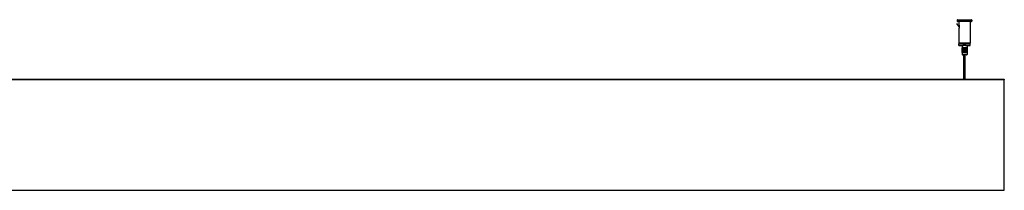
# Model space of a CAD drawing. Units: millimetres. Extents: x 0 to 3207, y 0 to 2500.
# Drawn here: x 1067 to 2129, y 1700 to 1885 of the extents above; entities that cross this region are included whole.
import ezdxf

# ---------------------------------------------------------------- set-up
doc = ezdxf.new("R2010")
doc.units = ezdxf.units.MM
doc.header["$LTSCALE"] = 176
for name, color, linetype in [('5_ALL_CURVES', 7, 'CONTINUOUS'), ('6_ALL_SURFS', 7, 'CONTINUOUS'), ('7_ALL_FEATURES', 7, 'CONTINUOUS')]:
    doc.layers.add(name, color=color, linetype=linetype)

msp = doc.modelspace()

# ---------------------------------------------------------------- linework, layer by layer
at = {"layer": '5_ALL_CURVES', "color": 40, "linetype": 'Continuous'}
msp.add_line((2079.891, 1876.855), (2077.28, 1880.466), dxfattribs=at)
at = {"layer": '6_ALL_SURFS', "color": 7, "linetype": 'Continuous'}
for p, q in [((2082.785, 1854.076), (2082.785, 1849.076)), ((2082.808, 1854.076), (2082.785, 1854.076)), ((2082.805, 1849.076), (2082.785, 1849.076)), ((2082.808, 1849.076), (2082.805, 1849.076)), ((2082.86, 1854.076), (2082.86, 1849.076)), ((2082.893, 1854.076), (2082.86, 1854.076)), ((2082.893, 1849.076), (2082.86, 1849.076)), ((2083.027, 1854.076), (2083.027, 1849.076)), ((2083.072, 1854.076), (2083.028, 1854.076)), ((2083.072, 1849.076), (2083.028, 1849.076)), ((2083.283, 1854.076), (2083.283, 1849.076)), ((2083.339, 1854.076), (2083.283, 1854.076)), ((2083.339, 1849.076), (2083.283, 1849.076)), ((2083.616, 1854.076), (2083.616, 1849.076)), ((2083.685, 1854.076), (2083.616, 1854.076)), ((2083.685, 1849.076), (2083.616, 1849.076)), ((2084.099, 1854.076), (2084.019, 1854.076)), ((2084.099, 1849.076), (2084.019, 1849.076)), ((2084.566, 1854.076), (2084.477, 1854.076)), ((2084.566, 1849.076), (2084.477, 1849.076)), ((2085.071, 1854.076), (2084.977, 1854.076)), ((2085.071, 1849.076), (2084.977, 1849.076)), ((2086.277, 1854.076), (2086.181, 1854.076)), ((2086.277, 1849.076), (2086.181, 1849.076)), ((2086.785, 1854.076), (2086.694, 1854.076)), ((2086.785, 1849.076), (2086.694, 1849.076)), ((2087.257, 1854.076), (2087.174, 1854.076)), ((2087.257, 1849.076), (2087.174, 1849.076)), ((2087.677, 1854.076), (2087.605, 1854.076)), ((2087.677, 1849.076), (2087.605, 1849.076)), ((2088.031, 1854.076), (2087.971, 1854.076)), ((2088.031, 1849.076), (2087.971, 1849.076)), ((2088.031, 1854.076), (2088.031, 1849.076)), ((2088.31, 1854.076), (2088.262, 1854.076)), ((2088.31, 1849.076), (2088.262, 1849.076)), ((2088.31, 1854.076), (2088.31, 1849.076)), ((2088.503, 1854.076), (2088.467, 1854.076)), ((2088.503, 1849.076), (2088.467, 1849.076)), ((2088.503, 1854.076), (2088.503, 1849.076)), ((2088.605, 1854.076), (2088.579, 1854.076)), ((2088.605, 1849.076), (2088.579, 1849.076)), ((2088.612, 1854.076), (2088.605, 1854.076)), ((2088.605, 1854.076), (2088.605, 1849.076)), ((2088.612, 1849.076), (2088.605, 1849.076)), ((2088.612, 1854.076), (2088.612, 1849.076))]:
    msp.add_line(p, q, dxfattribs=at)
at = {"layer": '6_ALL_SURFS', "color": 9, "linetype": 'Continuous'}
for p, q in [((2082.808, 1854.076), (2082.808, 1849.076)), ((2082.893, 1854.076), (2082.893, 1849.076)), ((2083.072, 1854.076), (2083.072, 1849.076)), ((2083.339, 1854.076), (2083.339, 1849.076)), ((2083.685, 1854.076), (2083.685, 1849.076)), ((2084.019, 1854.076), (2084.019, 1849.076)), ((2084.099, 1854.076), (2084.099, 1849.076)), ((2084.477, 1854.076), (2084.477, 1849.076)), ((2084.566, 1854.076), (2084.566, 1849.076)), ((2084.977, 1854.076), (2084.977, 1849.076)), ((2085.071, 1854.076), (2085.071, 1849.076)), ((2086.181, 1854.076), (2086.181, 1849.076)), ((2086.277, 1854.076), (2086.277, 1849.076)), ((2086.694, 1854.076), (2086.694, 1849.076)), ((2086.785, 1854.076), (2086.785, 1849.076)), ((2087.174, 1854.076), (2087.174, 1849.076)), ((2087.257, 1854.076), (2087.257, 1849.076)), ((2087.605, 1854.076), (2087.605, 1849.076)), ((2087.677, 1854.076), (2087.677, 1849.076)), ((2087.971, 1854.076), (2087.971, 1849.076)), ((2088.262, 1854.076), (2088.262, 1849.076)), ((2088.467, 1854.076), (2088.467, 1849.076)), ((2088.579, 1854.076), (2088.579, 1849.076))]:
    msp.add_line(p, q, dxfattribs=at)
at = {"layer": '7_ALL_FEATURES', "color": 7, "linetype": 'Continuous'}
for p, q in [((2077.701, 1884.076), (2077.701, 1883.076)), ((2078.201, 1884.576), (2083.101, 1884.576)), ((2079.701, 1882.576), (2078.201, 1882.576)), ((2079.701, 1882.576), (2079.701, 1879.678)), ((2091.701, 1882.576), (2079.701, 1882.576)), ((2079.701, 1879.678), (2079.704, 1879.651)), ((2083.101, 1884.576), (2088.301, 1884.576)), ((2088.301, 1884.576), (2093.201, 1884.576)), ((2091.701, 1882.576), (2091.701, 1859.076)), ((2093.201, 1882.576), (2091.701, 1882.576)), ((2093.701, 1884.076), (2093.701, 1883.076)), ((2079.707, 1874.59), (2079.701, 1874.557)), ((2079.707, 1874.59), (2079.701, 1874.557)), ((2079.701, 1874.557), (2079.701, 1859.076)), ((2079.701, 1858.576), (2080.201, 1858.576)), ((2079.701, 1856.576), (2079.701, 1858.576)), ((2080.201, 1858.576), (2080.243, 1858.576)), ((2080.243, 1858.576), (2080.701, 1858.576)), ((2080.701, 1858.576), (2085.101, 1858.576)), ((2085.101, 1858.576), (2085.701, 1858.576)), ((2085.701, 1858.576), (2086.301, 1858.576)), ((2086.301, 1858.576), (2090.701, 1858.576)), ((2090.701, 1858.576), (2091.159, 1858.576)), ((2091.159, 1858.576), (2091.201, 1858.576)), ((2091.201, 1858.576), (2091.701, 1858.576)), ((2091.701, 1856.576), (2091.701, 1858.576)), ((2079.701, 1856.576), (2083.001, 1856.576)), ((2082.86, 1854.076), (2082.808, 1854.076)), ((2082.86, 1849.076), (2082.808, 1849.076)), ((2083.001, 1854.076), (2082.893, 1854.076)), ((2082.92, 1849.076), (2082.893, 1849.076)), ((2083.027, 1849.076), (2082.92, 1849.076)), ((2083.001, 1856.576), (2084.701, 1856.576)), ((2083.001, 1856.576), (2083.001, 1854.076)), ((2083.027, 1854.076), (2083.001, 1854.076)), ((2083.001, 1849.076), (2083.001, 1847.076)), ((2083.283, 1854.076), (2083.072, 1854.076)), ((2083.127, 1849.076), (2083.072, 1849.076)), ((2083.283, 1849.076), (2083.127, 1849.076)), ((2083.616, 1854.076), (2083.339, 1854.076)), ((2083.417, 1849.076), (2083.339, 1849.076)), ((2083.616, 1849.076), (2083.417, 1849.076)), ((2083.975, 1854.076), (2083.685, 1854.076)), ((2083.975, 1849.076), (2083.685, 1849.076)), ((2084.019, 1854.076), (2083.972, 1854.076)), ((2084.019, 1849.076), (2083.972, 1849.076)), ((2083.973, 1854.076), (2083.973, 1849.076)), ((2084.382, 1854.076), (2084.099, 1854.076)), ((2084.382, 1849.076), (2084.099, 1849.076)), ((2084.477, 1854.076), (2084.38, 1854.076)), ((2084.38, 1854.076), (2084.38, 1849.076)), ((2084.477, 1849.076), (2084.38, 1849.076)), ((2084.834, 1854.076), (2084.566, 1854.076)), ((2084.834, 1849.076), (2084.566, 1849.076)), ((2084.701, 1857.576), (2086.701, 1857.576)), ((2084.701, 1856.576), (2084.701, 1857.576)), ((2086.701, 1856.576), (2084.701, 1856.576)), ((2084.977, 1854.076), (2084.831, 1854.076)), ((2084.977, 1849.076), (2084.831, 1849.076)), ((2084.832, 1854.076), (2084.832, 1849.076)), ((2085.316, 1854.076), (2085.071, 1854.076)), ((2085.316, 1849.076), (2085.071, 1849.076)), ((2085.101, 1856.576), (2085.101, 1857.576)), ((2085.316, 1854.076), (2085.316, 1849.076)), ((2085.652, 1854.076), (2085.451, 1854.076)), ((2085.451, 1854.076), (2085.451, 1849.076)), ((2085.652, 1849.076), (2085.451, 1849.076)), ((2085.749, 1854.076), (2085.652, 1854.076)), ((2085.749, 1849.076), (2085.652, 1849.076)), ((2085.949, 1854.076), (2085.749, 1854.076)), ((2085.949, 1849.076), (2085.749, 1849.076)), ((2086.181, 1854.076), (2085.947, 1854.076)), ((2086.181, 1849.076), (2085.947, 1849.076)), ((2085.948, 1854.076), (2085.948, 1849.076)), ((2086.435, 1854.076), (2086.277, 1854.076)), ((2086.435, 1849.076), (2086.277, 1849.076)), ((2086.301, 1856.576), (2086.301, 1857.576)), ((2086.694, 1854.076), (2086.433, 1854.076)), ((2086.694, 1849.076), (2086.433, 1849.076)), ((2086.434, 1854.076), (2086.434, 1849.076)), ((2086.701, 1856.576), (2086.701, 1857.576)), ((2086.701, 1856.576), (2088.401, 1856.576)), ((2086.897, 1854.076), (2086.785, 1854.076)), ((2086.897, 1849.076), (2086.785, 1849.076)), ((2087.174, 1854.076), (2086.894, 1854.076)), ((2087.174, 1849.076), (2086.894, 1849.076)), ((2086.896, 1854.076), (2086.896, 1849.076)), ((2087.318, 1854.076), (2087.257, 1854.076)), ((2087.318, 1849.076), (2087.257, 1849.076)), ((2087.605, 1854.076), (2087.316, 1854.076)), ((2087.605, 1849.076), (2087.316, 1849.076)), ((2087.318, 1854.076), (2087.318, 1849.076)), ((2087.685, 1854.076), (2087.677, 1854.076)), ((2087.685, 1849.076), (2087.677, 1849.076)), ((2087.732, 1854.076), (2087.683, 1854.076)), ((2087.732, 1849.076), (2087.683, 1849.076)), ((2087.685, 1854.076), (2087.685, 1849.076)), ((2087.971, 1854.076), (2087.732, 1854.076)), ((2087.971, 1849.076), (2087.732, 1849.076)), ((2088.262, 1854.076), (2088.031, 1854.076)), ((2088.076, 1849.076), (2088.031, 1849.076)), ((2088.262, 1849.076), (2088.076, 1849.076)), ((2088.401, 1854.076), (2088.31, 1854.076)), ((2088.343, 1849.076), (2088.31, 1849.076)), ((2088.467, 1849.076), (2088.343, 1849.076)), ((2088.401, 1856.576), (2091.701, 1856.576)), ((2088.401, 1856.576), (2088.401, 1854.076)), ((2088.467, 1854.076), (2088.401, 1854.076)), ((2088.401, 1849.076), (2088.401, 1847.076)), ((2088.579, 1854.076), (2088.503, 1854.076)), ((2088.524, 1849.076), (2088.503, 1849.076)), ((2088.579, 1849.076), (2088.524, 1849.076)), ((2084.451, 1846.576), (2083.501, 1846.576)), ((2084.478, 1846.576), (2084.451, 1846.576)), ((2085.101, 1846.576), (2084.478, 1846.576)), ((2085.701, 1846.576), (2085.101, 1846.576)), ((2085.101, 1820.276), (2085.101, 1846.576)), ((2086.301, 1846.576), (2085.701, 1846.576)), ((2086.924, 1846.576), (2086.301, 1846.576)), ((2086.301, 1820.276), (2086.301, 1846.576)), ((2086.951, 1846.576), (2086.924, 1846.576)), ((2087.901, 1846.576), (2086.951, 1846.576)), ((388.601, 1820.276), (2128.601, 1820.276)), ((2128.601, 1820.276), (2128.601, 1820.026)), ((2128.601, 1700.526), (2128.601, 1820.026)), ((388.601, 1700.276), (2128.601, 1700.276)), ((2128.601, 1700.526), (2128.601, 1700.276))]:
    msp.add_line(p, q, dxfattribs=at)
at = {"layer": '7_ALL_FEATURES', "color": 9, "linetype": 'Continuous'}
for p, q in [((2077.701, 1884.076), (2093.701, 1884.076)), ((2093.701, 1883.076), (2077.701, 1883.076)), ((2091.701, 1859.076), (2079.701, 1859.076)), ((2085.652, 1854.076), (2085.652, 1849.076)), ((2085.749, 1854.076), (2085.749, 1849.076)), ((2085.101, 1847.076), (2083.001, 1847.076)), ((2086.301, 1847.076), (2085.101, 1847.076)), ((2088.401, 1847.076), (2086.301, 1847.076)), ((388.601, 1820.026), (2128.601, 1820.026)), ((388.601, 1700.526), (2128.601, 1700.526))]:
    msp.add_line(p, q, dxfattribs=at)
at = {"layer": '7_ALL_FEATURES', "color": 7, "linetype": 'Continuous'}
msp.add_lwpolyline([(2079.701, 1879.678), (2079.703, 1879.66), (2079.704, 1879.649)], dxfattribs=at)
for centre, start, end in [((2078.201, 1884.076), 90, 180), ((2078.201, 1883.076), 180, 270), ((2093.201, 1884.076), 0, 90), ((2093.201, 1883.076), 270, 360), ((2080.201, 1859.076), 180, 270), ((2091.201, 1859.076), 270, 360), ((2083.501, 1847.076), 180, 270), ((2087.901, 1847.076), 270, 360)]:
    msp.add_arc(centre, 0.5, start, end, dxfattribs=at)
msp.add_open_spline([(2079.704, 1879.651), (2079.806, 1878.805), (2079.948, 1877.117), (2079.855, 1875.415), (2079.707, 1874.59)], degree=3, knots=[0, 0, 0, 0, 0.50399845, 1, 1, 1, 1], dxfattribs=at)

doc.saveas('drawing.dxf')
